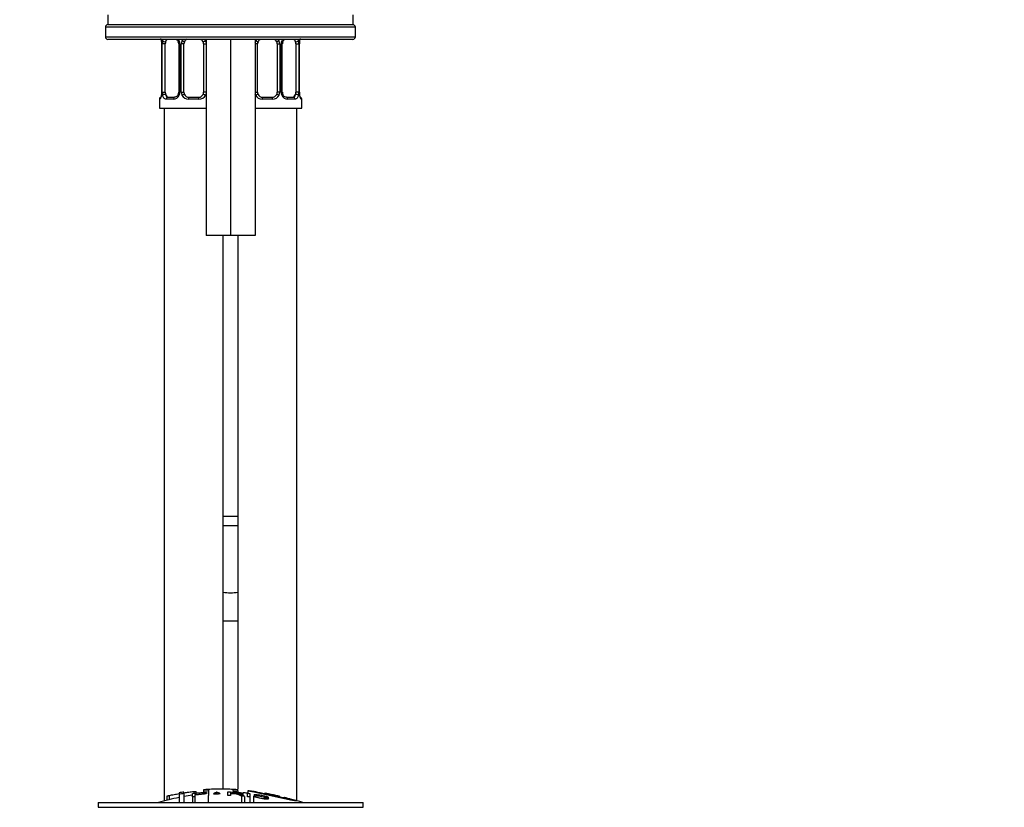
# Model space of a CAD drawing. Units: millimetres. Extents: x 0 to 1478, y 0 to 1758.
# Drawn here: x 682 to 882, y 1010 to 1170 of the extents above; entities that cross this region are included whole.
import ezdxf
from ezdxf import colors
from ezdxf.entities.mleader import LeaderData, LeaderLine
from ezdxf.math import Vec2, Vec3

# ---------------------------------------------------------------- set-up
doc = ezdxf.new("R2010")
doc.units = ezdxf.units.MM
doc.layers.add('DV1_Défaut', color=7, linetype='Continuous')
doc.layers.add('Défaut', color=7, linetype='Continuous')

# ---------------------------------------------------------------- blocks, each defined once
blk = doc.blocks.new('_DOT')
at = {"color": 0}
blk.add_line((0, 0), (-1, 0), dxfattribs=at)
at = {"color": 0, "const_width": 0.333}
blk.add_lwpolyline([(-0.1665, 0, 1), (0.1665, 0, 1)], format="xyb", close=True, dxfattribs=at)
blk = doc.blocks.new('SE')
at = {"layer": 'DV1_Défaut', "color": 7, "linetype": 'Continuous'}
for p, q in [((699.7, 1171.43), (699.7, 1169.43)), ((749.7, 1169.43), (749.7, 1171.43)), ((750.13, 1168.93), (699.2, 1168.93)), ((699.2, 1168.93), (699.2, 1166.93)), ((699.7, 1169.43), (749.7, 1169.43)), ((699.7, 1169.43), (749.63, 1169.43)), ((750.13, 1168.93), (750.13, 1166.93)), ((750.13, 1168.93), (750.14, 1168.93)), ((750.14, 1166.93), (750.14, 1168.93)), ((699.2, 1166.93), (750.13, 1166.93)), ((749.63, 1166.43), (699.7, 1166.43)), ((719.7, 1166.43), (719.7, 1126.43)), ((724.7, 1166.43), (724.7, 1126.43)), ((729.7, 1166.43), (729.7, 1126.43)), ((749.63, 1166.43), (749.64, 1166.43)), ((750.14, 1166.93), (750.13, 1166.93)), ((710.68, 1165.51), (710.65, 1165.51)), ((710.65, 1165.51), (710.65, 1155.63)), ((710.68, 1165.51), (710.68, 1155.63)), ((710.79, 1155.63), (710.79, 1165.51)), ((711.4, 1165.51), (710.79, 1165.51)), ((711.4, 1155.63), (711.4, 1165.51)), ((714.14, 1165.51), (714.38, 1165.51)), ((714.14, 1165.51), (714.14, 1155.63)), ((714.38, 1165.51), (714.38, 1155.63)), ((714.66, 1155.63), (714.66, 1165.51)), ((715.2, 1165.51), (714.66, 1165.51)), ((715.2, 1155.63), (715.2, 1165.51)), ((719.2, 1165.51), (719.2, 1155.63)), ((719.2, 1165.51), (719.7, 1165.51)), ((730.2, 1165.51), (729.7, 1165.51)), ((730.2, 1155.63), (730.2, 1165.51)), ((734.2, 1165.51), (734.2, 1155.63)), ((734.2, 1165.51), (734.74, 1165.51)), ((734.74, 1165.51), (734.74, 1155.63)), ((735.01, 1155.63), (735.01, 1165.51)), ((735.25, 1165.51), (735.01, 1165.51)), ((735.25, 1155.63), (735.25, 1165.51)), ((738, 1165.51), (738, 1155.63)), ((738, 1165.51), (738.61, 1165.51)), ((738.61, 1165.51), (738.61, 1155.63)), ((738.72, 1155.63), (738.72, 1165.51)), ((738.72, 1165.51), (738.75, 1165.51)), ((738.75, 1155.63), (738.75, 1165.51)), ((710.28, 1154.23), (710.2, 1154.23)), ((710.2, 1154.23), (710.2, 1152.43)), ((710.65, 1155.63), (710.68, 1155.63)), ((710.79, 1155.63), (711.4, 1155.63)), ((713.06, 1154.23), (711.56, 1154.23)), ((711.88, 1154.63), (713.29, 1154.63)), ((714.38, 1155.63), (714.14, 1155.63)), ((714.66, 1155.63), (715.2, 1155.63)), ((718.26, 1154.23), (716.14, 1154.23)), ((716.2, 1154.63), (718.2, 1154.63)), ((719.7, 1155.63), (719.2, 1155.63)), ((729.7, 1155.63), (730.2, 1155.63)), ((733.26, 1154.23), (731.14, 1154.23)), ((731.2, 1154.63), (733.2, 1154.63)), ((734.74, 1155.63), (734.2, 1155.63)), ((735.01, 1155.63), (735.25, 1155.63)), ((736.1, 1154.63), (737.52, 1154.63)), ((737.84, 1154.23), (736.34, 1154.23)), ((738.61, 1155.63), (738, 1155.63)), ((738.75, 1155.63), (738.72, 1155.63)), ((739.12, 1154.23), (739.2, 1154.23)), ((739.2, 1152.43), (739.2, 1154.23)), ((710.2, 1152.43), (719.7, 1152.43)), ((711.2, 1152.43), (711.2, 1011.24)), ((729.7, 1152.43), (739.2, 1152.43)), ((738.2, 1011.24), (738.2, 1152.43)), ((724.7, 1126.43), (719.7, 1126.43)), ((723.2, 1013.64), (723.2, 1126.43)), ((729.7, 1126.43), (724.7, 1126.43)), ((726.2, 1126.43), (726.2, 1013.61)), ((723.2, 1069.28), (726.2, 1069.28)), ((726.2, 1067.28), (723.2, 1067.28)), ((723.2, 1047.92), (726.2, 1047.92)), ((719.2, 1013.49), (719.2, 1013.27)), ((720.2, 1013.55), (720.2, 1013.34)), ((725.2, 1013.34), (725.2, 1013.55)), ((726.2, 1013.27), (726.2, 1013.49)), ((711.7, 1012.19), (711.7, 1011.36)), ((712.2, 1012.33), (712.2, 1011.48)), ((714.2, 1012.87), (714.2, 1012.67)), ((714.2, 1012.67), (714.2, 1010.92)), ((715.2, 1012.83), (715.2, 1013.03)), ((715.2, 1012.83), (715.2, 1010.92)), ((716.94, 1012.04), (716.94, 1012.75)), ((716.94, 1012.04), (716.94, 1010.92)), ((717.2, 1013.13), (717.2, 1012.77)), ((717.45, 1012.73), (717.45, 1012.5)), ((717.45, 1012.42), (717.45, 1012.1)), ((717.45, 1012.1), (717.45, 1010.92)), ((717.7, 1012.82), (717.7, 1013.14)), ((719.2, 1013.27), (719.2, 1012.94)), ((720.12, 1012.31), (720.12, 1010.92)), ((720.2, 1013.34), (720.2, 1012.34)), ((721.87, 1013.01), (721.87, 1012.69)), ((724.16, 1012.35), (724.16, 1013.06)), ((724.67, 1012.97), (724.67, 1012.76)), ((724.67, 1012.68), (724.67, 1012.33)), ((725.2, 1013.34), (725.2, 1013.01)), ((726.2, 1013.27), (726.2, 1012.95)), ((726.92, 1012.2), (726.92, 1010.92)), ((727.25, 1012.27), (727.25, 1012.71)), ((727.56, 1012.14), (727.56, 1010.92)), ((728.14, 1012.08), (728.14, 1012.78)), ((728.2, 1013.3), (728.2, 1012.8)), ((728.65, 1012.72), (728.65, 1012.02)), ((728.65, 1012.02), (728.65, 1010.92)), ((729.38, 1012.19), (729.38, 1010.92)), ((729.38, 1012.19), (729.86, 1012.13)), ((729.53, 1012.46), (729.53, 1012.17)), ((731.7, 1012.78), (731.7, 1012.65)), ((731.85, 1012.07), (731.85, 1011.94)), ((732.34, 1011.98), (731.85, 1012.07)), ((732.2, 1012.68), (732.2, 1012.54)), ((732.34, 1011.98), (732.34, 1011.76)), ((734.2, 1012.26), (734.2, 1012.13)), ((734.7, 1012.02), (734.7, 1012.16)), ((697.7, 1010.92), (751.7, 1010.92)), ((697.7, 1010.92), (697.7, 1009.92)), ((697.7, 1009.92), (751.7, 1009.92)), ((751.7, 1009.92), (751.7, 1010.92))]:
    blk.add_line(p, q, dxfattribs=at)
for centre, radius, start, end in [((699.7, 1168.93), 0.5, 90, 180), ((749.64, 1168.93), 0.5, 0, 90), ((699.7, 1166.93), 0.5, 180, 270), ((707.33, 1165.52), 3.35, 359.8705, 10.2708), ((713.57, 1165.53), 2.78, 167.8078, 180.3687), ((712.99, 1165.53), 1.39, 25.1473, 41.9273), ((713.01, 1165.51), 1.38, 359.8791, 25.9211), ((715.99, 1165.51), 1.34, 153.3511, 180.1815), ((716.12, 1165.42), 1.49, 136.7006, 152.1251), ((716.2, 1165.51), 1, 111.7594, 154.4167), ((718.2, 1165.51), 1, 25.5833, 68.9906), ((718.28, 1165.42), 1.49, 27.8747, 43.6552), ((718.4, 1165.51), 1.34, 12.5931, 26.6505), ((730.99, 1165.51), 1.34, 153.3511, 167.9849), ((731.12, 1165.42), 1.49, 136.7006, 152.1251), ((731.2, 1165.51), 1, 111.7594, 154.4167), ((733.2, 1165.51), 1, 25.5833, 68.9906), ((733.28, 1165.42), 1.49, 27.8747, 43.6552), ((733.4, 1165.51), 1.34, 359.817, 26.6505), ((736.39, 1165.51), 1.38, 154.0799, 180.1199), ((736.41, 1165.53), 1.39, 138.4469, 154.853), ((735.83, 1165.53), 2.78, 359.628, 12.1955), ((742.07, 1165.52), 3.35, 169.7304, 180.1284), ((749.64, 1166.93), 0.5, 270, 0), ((713.49, 1165.59), 0.657, 352.9421, 32.0356), ((716.2, 1165.51), 1, 154.4167, 180), ((718.2, 1165.51), 1, 0, 25.5833), ((731.2, 1165.51), 1, 154.4167, 180), ((733.2, 1165.51), 1, 0, 25.5833), ((736, 1165.58), 0.738, 150.5901, 185.5501), ((710.6, 1154.23), 0.4, 124.435, 180), ((707.33, 1155.63), 3.35, 349.7304, 0.1284), ((713.57, 1155.62), 2.78, 179.628, 192.1955), ((712.99, 1155.62), 1.39, 272.6748, 334.853), ((713.4, 1155.56), 0.736, 330.5841, 5.5457), ((713.01, 1155.63), 1.38, 334.0799, 0.1199), ((715.99, 1155.63), 1.34, 179.817, 206.6505), ((716.12, 1155.73), 1.49, 207.8747, 270.7097), ((716.2, 1155.63), 1, 180, 205.5833), ((716.2, 1155.63), 1, 205.5833, 270), ((718.2, 1155.63), 1, 270, 334.4167), ((718.28, 1155.73), 1.49, 269.2905, 332.1251), ((718.2, 1155.63), 1, 334.4167, 0), ((718.4, 1155.63), 1.34, 333.3511, 347.9849), ((730.99, 1155.63), 1.34, 192.5931, 206.6505), ((731.12, 1155.73), 1.49, 207.8747, 270.7097), ((731.2, 1155.63), 1, 180, 205.5833), ((731.2, 1155.63), 1, 205.5833, 270), ((733.2, 1155.63), 1, 270, 334.4167), ((733.28, 1155.73), 1.49, 269.2905, 332.1251), ((733.2, 1155.63), 1, 334.4167, 0), ((733.4, 1155.63), 1.34, 333.3511, 0.1815), ((736.39, 1155.63), 1.38, 179.8791, 205.9211), ((736.41, 1155.62), 1.39, 205.1473, 267.3249), ((735.91, 1155.55), 0.658, 172.897, 212.0652), ((735.83, 1155.62), 2.78, 347.8078, 0.3687), ((742.07, 1155.63), 3.35, 179.8705, 190.2708), ((738.8, 1154.23), 0.4, 0, 58.3827), ((724.7, 1066.82), 13.17, 263.3544, 276.6142), ((723.42, 958.69), 54.96, 90.7547, 94.4075), ((721.97, 958.69), 54.96, 85.5921, 89.2453), ((724.7, 957.86), 55.06, 100.9935, 105.4901), ((723.42, 958.69), 54.96, 98.607, 99.6613), ((714.25, 1015.53), 2.86, 268.887, 289.2546), ((724.7, 957.86), 55.06, 98.1062, 99.9353), ((719.54, 1015.93), 2.67, 262.7603, 284.3658), ((708.38, 982.78), 33.1, 64.6522, 65.9503), ((724.93, 1008.43), 4.27, 62.1176, 93.5017), ((725.86, 1015.93), 2.68, 255.6519, 277.222), ((725.33, 1007.83), 4.85, 62.6353, 80.2025), ((724.7, 957.86), 55.06, 86.4106, 87.3842), ((1649.63, 5386.37), 4469.09, 258.10151, 258.23206), ((721.97, 958.69), 54.96, 82.3895, 83.4883), ((724.7, 957.86), 55.06, 74.5099, 76.8891)]:
    blk.add_arc(centre, radius, start, end, dxfattribs=at)
for centre, major_axis, ratio, start_param, end_param in [((749.63, 1168.93), (0, -0.5), 0.997319, 1.570796, 3.141593), ((711.21, 1166.11), (0.391, -0.084), 0.411702, 3.62283, 5.508006), ((712.11, 1165.51), (0, -1), 0.707107, 3.534558, 4.265876), ((714.41, 1166.11), (0.363, 0.168), 0.191543, 1.963754, 3.154622), ((714.94, 1166.11), (0.361, -0.173), 0.155676, 4.398009, 6.283185), ((719.46, 1166.11), (-0.361, -0.173), 0.155676, 0, 1.885177), ((729.94, 1166.11), (0.361, -0.173), 0.155676, 4.398009, 6.283185), ((734.46, 1166.11), (-0.361, -0.173), 0.155676, 0, 1.885177), ((734.98, 1166.11), (-0.363, 0.168), 0.191543, 3.127914, 4.319431), ((737.29, 1165.51), (0, 1), 0.707107, 5.158902, 5.89022), ((738.18, 1166.11), (-0.391, -0.084), 0.411702, 0.775179, 2.660356), ((738.4, 1166.11), (-0.394, 0.069), 0.426558, 2.795386, 3.530367), ((738.4, 1166.11), (-0.394, 0.069), 0.426558, 3.12984, 3.530367), ((749.63, 1166.93), (0, -0.5), 0.997319, 0, 1.570796), ((712.11, 1165.51), (0, -1), 0.707107, 4.265876, 4.712389), ((737.29, 1165.51), (0, 1), 0.707107, 4.712389, 5.158902), ((710.67, 1154.23), (0, -0.4), 0.988455, 3.805779, 4.712389), ((711, 1155.03), (0.394, -0.069), 0.426558, 2.807135, 3.530367), ((711, 1155.03), (0.394, -0.069), 0.426558, 3.109174, 3.530367), ((711.21, 1155.03), (-0.391, -0.084), 0.411702, 3.916772, 5.801948), ((712.11, 1155.63), (0, -1), 0.707107, 4.712389, 5.158902), ((712.11, 1155.63), (0, -1), 0.707107, 5.158902, 6.283185), ((711.88, 1154.23), (0, -0.4), 0.806081, 3.141593, 4.712389), ((713.29, 1154.23), (0, -0.4), 0.591806, 3.141593, 4.712389), ((714.41, 1155.03), (0.363, -0.168), 0.191543, 3.120308, 4.319431), ((714.94, 1155.03), (-0.361, -0.173), 0.155676, 3.141593, 5.026769), ((716.2, 1154.23), (0, -0.4), 0.151515, 3.141593, 4.712389), ((718.2, 1154.23), (0, -0.4), 0.151515, 1.570796, 3.141593), ((719.46, 1155.03), (0.361, -0.173), 0.155676, 1.256416, 3.141593), ((729.94, 1155.03), (-0.361, -0.173), 0.155676, 3.141593, 5.026769), ((731.2, 1154.23), (0, -0.4), 0.151515, 3.141593, 4.712389), ((733.2, 1154.23), (0, -0.4), 0.151515, 1.570796, 3.141593), ((734.46, 1155.03), (0.361, -0.173), 0.155676, 1.256416, 3.141593), ((734.98, 1155.03), (-0.363, -0.168), 0.191543, 1.963754, 3.161925), ((736.1, 1154.23), (0, -0.4), 0.591806, 1.570796, 3.141593), ((737.29, 1155.63), (0, 1), 0.707107, 3.141593, 4.265876), ((737.52, 1154.23), (0, -0.4), 0.806081, 1.570796, 3.141593), ((737.29, 1155.63), (0, 1), 0.707107, 4.265876, 4.712389), ((738.18, 1155.03), (0.391, -0.084), 0.411702, 0.481237, 2.366414), ((738.72, 1154.23), (0, -0.4), 0.988455, 1.570796, 2.479621)]:
    blk.add_ellipse(centre, major_axis=major_axis, ratio=ratio, start_param=start_param, end_param=end_param, dxfattribs=at)
for points, knots in [([(710.43, 1166.62), (710.43, 1166.62), (710.43, 1166.6), (710.47, 1166.53), (710.54, 1166.35), (710.6, 1166.12), (710.62, 1165.97), (710.62, 1165.93)], [0, 0, 0, 0, 0.112936, 0.297109, 0.57119, 0.915958, 1, 1, 1, 1]), ([(710.54, 1166.45), (710.54, 1166.45), (710.54, 1166.45), (710.57, 1166.35), (710.6, 1166.24), (710.62, 1166.11)], [0, 0, 0, 0, 0.003757, 0.003757, 1, 1, 1, 1]), ([(711.69, 1166.44), (711.66, 1166.42), (711.64, 1166.39), (711.55, 1166.26), (711.5, 1166.12), (711.47, 1165.94)], [0, 0, 0, 0, 0.246746, 0.246746, 1, 1, 1, 1]), ([(713.58, 1166.44), (713.59, 1166.43), (713.7, 1166.38), (713.88, 1166.24), (713.99, 1166.04), (714.04, 1165.94)], [0, 0, 0, 0, 0.031421, 0.573062, 1, 1, 1, 1]), ([(735.35, 1165.95), (735.36, 1165.96), (735.4, 1166.08), (735.57, 1166.28), (735.73, 1166.4), (735.82, 1166.44)], [0, 0, 0, 0, 0.069877, 0.538665, 1, 1, 1, 1]), ([(737.93, 1165.94), (737.91, 1166.03), (737.89, 1166.11), (737.85, 1166.25), (737.82, 1166.31), (737.76, 1166.39), (737.73, 1166.42), (737.7, 1166.44)], [0, 0, 0, 0, 0.369486, 0.369486, 0.738972, 0.738972, 1, 1, 1, 1]), ([(738.43, 1166.45), (738.43, 1166.45), (738.44, 1166.45), (738.48, 1166.35), (738.52, 1166.24), (738.55, 1166.11)], [0, 0, 0, 0, 0.003757, 0.003757, 1, 1, 1, 1]), ([(738.79, 1166.04), (738.8, 1166.07), (738.82, 1166.21), (738.88, 1166.42), (738.95, 1166.58), (738.97, 1166.61), (738.97, 1166.62), (738.97, 1166.62)], [0, 0, 0, 0, 0.061432, 0.457084, 0.788969, 0.974821, 1, 1, 1, 1]), ([(710.62, 1155.03), (710.6, 1154.91), (710.57, 1154.8), (710.51, 1154.6), (710.48, 1154.51), (710.41, 1154.38), (710.38, 1154.32), (710.33, 1154.25), (710.3, 1154.23), (710.28, 1154.23)], [0, 0, 0, 0, 0.25, 0.25, 0.5, 0.5, 0.75, 0.75, 1, 1, 1, 1]), ([(710.6, 1155.11), (710.6, 1155.09), (710.58, 1154.94), (710.52, 1154.73), (710.45, 1154.57), (710.43, 1154.53), (710.43, 1154.53), (710.43, 1154.53)], [0, 0, 0, 0, 0.071676, 0.46301, 0.791272, 0.975095, 1, 1, 1, 1]), ([(711.56, 1154.23), (711.47, 1154.23), (711.39, 1154.25), (711.25, 1154.32), (711.18, 1154.38), (711.06, 1154.51), (711.01, 1154.6), (710.92, 1154.79), (710.88, 1154.91), (710.85, 1155.03)], [0, 0, 0, 0, 0.25, 0.25, 0.5, 0.5, 0.75, 0.75, 1, 1, 1, 1]), ([(711.47, 1155.2), (711.48, 1155.12), (711.5, 1155.04), (711.55, 1154.9), (711.58, 1154.84), (711.68, 1154.69), (711.77, 1154.63), (711.88, 1154.63)], [0, 0, 0, 0, 0.25, 0.25, 0.5, 0.5, 1, 1, 1, 1]), ([(714.05, 1155.2), (714.04, 1155.18), (713.99, 1155.06), (713.82, 1154.85), (713.56, 1154.68), (713.36, 1154.62), (713.28, 1154.64), (713.28, 1154.64)], [0, 0, 0, 0, 0.044658, 0.343704, 0.667367, 0.998529, 1, 1, 1, 1]), ([(736.11, 1154.64), (736.1, 1154.64), (736.01, 1154.63), (735.79, 1154.7), (735.51, 1154.9), (735.41, 1155.1), (735.35, 1155.2)], [0, 0, 0, 0, 0.064644, 0.388591, 0.731025, 1, 1, 1, 1]), ([(737.52, 1154.63), (737.57, 1154.63), (737.62, 1154.65), (737.71, 1154.7), (737.75, 1154.74), (737.85, 1154.89), (737.9, 1155.03), (737.93, 1155.2)], [0, 0, 0, 0, 0.25, 0.25, 0.5, 0.5, 1, 1, 1, 1]), ([(738.55, 1155.03), (738.52, 1154.91), (738.48, 1154.8), (738.39, 1154.6), (738.34, 1154.51), (738.22, 1154.38), (738.15, 1154.32), (738, 1154.25), (737.92, 1154.23), (737.84, 1154.23)], [0, 0, 0, 0, 0.25, 0.25, 0.5, 0.5, 0.75, 0.75, 1, 1, 1, 1]), ([(739.12, 1154.23), (739.1, 1154.23), (739.07, 1154.25), (739.01, 1154.32), (738.98, 1154.38), (738.92, 1154.51), (738.89, 1154.6), (738.83, 1154.79), (738.8, 1154.91), (738.77, 1155.03)], [0, 0, 0, 0, 0.25, 0.25, 0.5, 0.5, 0.75, 0.75, 1, 1, 1, 1]), ([(738.97, 1154.53), (738.97, 1154.53), (738.96, 1154.54), (738.92, 1154.62), (738.86, 1154.8), (738.8, 1155.02), (738.78, 1155.18), (738.78, 1155.21)], [0, 0, 0, 0, 0.112936, 0.297109, 0.57119, 0.915958, 1, 1, 1, 1]), ([(725.2, 1013.55), (724.78, 1013.58), (724.37, 1013.6), (723.53, 1013.63), (723.12, 1013.64), (722.28, 1013.64), (721.87, 1013.63), (721.03, 1013.6), (720.61, 1013.58), (720.2, 1013.55)], [0, 0, 0, 0, 0.25, 0.25, 0.5, 0.5, 0.75, 0.75, 1, 1, 1, 1]), ([(711.7, 1012.18), (711.7, 1012.19), (711.7, 1012.19), (711.7, 1012.19), (711.71, 1012.2), (711.72, 1012.2), (711.75, 1012.21), (711.77, 1012.22), (711.8, 1012.23), (711.84, 1012.24), (711.88, 1012.26), (711.92, 1012.27), (711.97, 1012.28), (712.03, 1012.29), (712.08, 1012.31), (712.14, 1012.32), (712.16, 1012.32), (712.18, 1012.33), (712.2, 1012.33)], [0, 0, 0, 0, 0.066899, 0.066899, 0.066899, 0.274504, 0.274504, 0.274504, 0.486421, 0.486421, 0.486421, 0.703534, 0.703534, 0.703534, 0.924552, 0.924552, 0.924552, 1, 1, 1, 1]), ([(712.2, 1012.33), (712.53, 1012.4), (712.86, 1012.47), (713.53, 1012.59), (713.86, 1012.65), (714.2, 1012.71)], [0, 0, 0, 0, 0.5, 0.5, 1, 1, 1, 1]), ([(715.2, 1012.87), (715.53, 1012.92), (715.86, 1012.97), (716.53, 1013.05), (716.86, 1013.1), (717.2, 1013.13)], [0, 0, 0, 0, 0.5, 0.5, 1, 1, 1, 1]), ([(716.94, 1012.75), (717.5, 1012.81), (718.07, 1012.87), (718.91, 1012.93), (719.2, 1012.95), (719.68, 1012.93), (719.83, 1012.9), (719.92, 1012.82), (719.88, 1012.77), (719.62, 1012.66), (719.39, 1012.62), (718.86, 1012.55), (718.57, 1012.53), (718.01, 1012.48), (717.73, 1012.45), (717.45, 1012.42)], [0, 0, 0, 0, 0.25, 0.25, 0.375, 0.375, 0.5, 0.5, 0.625, 0.625, 0.75, 0.75, 0.875, 0.875, 1, 1, 1, 1]), ([(717.45, 1012.1), (717.37, 1012.09), (717.28, 1012.08), (717.11, 1012.06), (717.03, 1012.05), (716.94, 1012.04)], [0, 0, 0, 0, 0.5, 0.5, 1, 1, 1, 1]), ([(717.2, 1013.13), (717.25, 1013.14), (717.31, 1013.14), (717.36, 1013.15), (717.42, 1013.15), (717.47, 1013.16), (717.51, 1013.16), (717.55, 1013.16), (717.59, 1013.16), (717.62, 1013.16), (717.65, 1013.16), (717.67, 1013.16), (717.69, 1013.15), (717.69, 1013.15), (717.7, 1013.15), (717.7, 1013.14)], [0, 0, 0, 0, 0.214129, 0.214129, 0.214129, 0.428613, 0.428613, 0.428613, 0.641671, 0.641671, 0.641671, 0.853755, 0.853755, 0.853755, 1, 1, 1, 1]), ([(717.45, 1012.5), (717.81, 1012.54), (718.17, 1012.57), (718.53, 1012.6), (718.66, 1012.62), (718.79, 1012.63), (718.92, 1012.65), (718.98, 1012.65), (719.05, 1012.66), (719.11, 1012.68), (719.17, 1012.69), (719.22, 1012.7), (719.26, 1012.71), (719.29, 1012.72), (719.32, 1012.74), (719.34, 1012.75), (719.36, 1012.76), (719.37, 1012.78), (719.37, 1012.8), (719.36, 1012.81), (719.35, 1012.82), (719.32, 1012.83), (719.29, 1012.84), (719.24, 1012.85), (719.18, 1012.86), (719.14, 1012.86), (719.08, 1012.86), (719.01, 1012.86), (718.95, 1012.86), (718.89, 1012.86), (718.83, 1012.86), (718.55, 1012.84), (718.28, 1012.81), (718, 1012.79), (717.82, 1012.77), (717.64, 1012.75), (717.45, 1012.73)], [0, 0, 0, 0, 0.231109, 0.231109, 0.231109, 0.315599, 0.315599, 0.315599, 0.361452, 0.361452, 0.361452, 0.407997, 0.407997, 0.407997, 0.449279, 0.449279, 0.449279, 0.510802, 0.510802, 0.510802, 0.56375, 0.56375, 0.56375, 0.617294, 0.617294, 0.617294, 0.663481, 0.663481, 0.663481, 0.70395, 0.70395, 0.70395, 0.882069, 0.882069, 0.882069, 1, 1, 1, 1]), ([(721.87, 1013.01), (721.84, 1012.98), (721.8, 1012.96), (721.7, 1012.91), (721.64, 1012.88), (721.47, 1012.8), (721.35, 1012.74), (721.23, 1012.68)], [0, 0, 0, 0, 0.25, 0.25, 0.5, 0.5, 1, 1, 1, 1]), ([(721.23, 1012.68), (721.45, 1012.68), (721.67, 1012.69), (722.11, 1012.69), (722.33, 1012.7), (722.55, 1012.7)], [0, 0, 0, 0, 0.5, 0.5, 1, 1, 1, 1]), ([(724.16, 1013.06), (724.77, 1013.04), (725.39, 1013.01), (726, 1012.97), (726.16, 1012.96), (726.32, 1012.94), (726.47, 1012.93), (726.58, 1012.92), (726.68, 1012.9), (726.78, 1012.89), (726.87, 1012.87), (726.95, 1012.85), (727.02, 1012.83), (727.1, 1012.81), (727.15, 1012.79), (727.19, 1012.77), (727.23, 1012.75), (727.25, 1012.73), (727.25, 1012.71), (727.25, 1012.68), (727.23, 1012.66), (727.18, 1012.65), (727.14, 1012.63), (727.07, 1012.62), (726.99, 1012.61), (726.92, 1012.6), (726.83, 1012.6), (726.74, 1012.6), (726.6, 1012.6), (726.44, 1012.6), (726.29, 1012.6), (726.24, 1012.61), (726.2, 1012.61), (726.16, 1012.61)], [0, 0, 0, 0, 0.340399, 0.340399, 0.340399, 0.428735, 0.428735, 0.428735, 0.488921, 0.488921, 0.488921, 0.549857, 0.549857, 0.549857, 0.619166, 0.619166, 0.619166, 0.688802, 0.688802, 0.688802, 0.760928, 0.760928, 0.760928, 0.828185, 0.828185, 0.828185, 0.887967, 0.887967, 0.887967, 0.976276, 0.976276, 0.976276, 1, 1, 1, 1]), ([(724.67, 1012.33), (724.58, 1012.34), (724.5, 1012.34), (724.33, 1012.35), (724.24, 1012.35), (724.16, 1012.35)], [0, 0, 0, 0, 0.5, 0.5, 1, 1, 1, 1]), ([(724.67, 1012.76), (725.08, 1012.75), (725.48, 1012.72), (725.89, 1012.7), (726.01, 1012.69), (726.12, 1012.69), (726.24, 1012.69), (726.31, 1012.68), (726.38, 1012.68), (726.44, 1012.69), (726.5, 1012.69), (726.54, 1012.69), (726.58, 1012.7), (726.62, 1012.7), (726.65, 1012.71), (726.68, 1012.71), (726.7, 1012.72), (726.72, 1012.73), (726.72, 1012.74), (726.73, 1012.76), (726.72, 1012.77), (726.7, 1012.78), (726.69, 1012.79), (726.65, 1012.81), (726.61, 1012.82), (726.57, 1012.83), (726.52, 1012.84), (726.47, 1012.85), (726.41, 1012.86), (726.35, 1012.87), (726.29, 1012.88), (726.17, 1012.89), (726.04, 1012.9), (725.91, 1012.91), (725.5, 1012.94), (725.08, 1012.96), (724.67, 1012.97)], [0, 0, 0, 0, 0.253281, 0.253281, 0.253281, 0.325224, 0.325224, 0.325224, 0.37194, 0.37194, 0.37194, 0.410177, 0.410177, 0.410177, 0.448282, 0.448282, 0.448282, 0.491287, 0.491287, 0.491287, 0.535371, 0.535371, 0.535371, 0.582029, 0.582029, 0.582029, 0.621941, 0.621941, 0.621941, 0.663591, 0.663591, 0.663591, 0.743208, 0.743208, 0.743208, 1, 1, 1, 1]), ([(727.56, 1012.14), (727.46, 1012.15), (727.35, 1012.16), (727.14, 1012.18), (727.03, 1012.19), (726.92, 1012.2)], [0, 0, 0, 0, 0.5, 0.5, 1, 1, 1, 1]), ([(728.14, 1012.78), (728.22, 1012.77), (728.31, 1012.76), (728.48, 1012.74), (728.56, 1012.73), (728.65, 1012.72)], [0, 0, 0, 0, 0.5, 0.5, 1, 1, 1, 1]), ([(728.65, 1012.02), (728.56, 1012.03), (728.48, 1012.04), (728.31, 1012.06), (728.22, 1012.07), (728.14, 1012.08)], [0, 0, 0, 0, 0.5, 0.5, 1, 1, 1, 1]), ([(737.07, 1011.53), (736.85, 1011.57), (736.33, 1011.68), (734.92, 1011.98), (734.05, 1012.16), (732.29, 1012.52), (731.43, 1012.7), (730.03, 1013), (729.53, 1013.1), (729.24, 1013.17), (729.2, 1013.17), (729.2, 1013.17)], [0, 0, 0, 0, 0.229632, 0.229632, 0.459263, 0.459263, 0.688895, 0.688895, 0.918526, 0.918526, 1, 1, 1, 1]), ([(731.85, 1012.07), (731.82, 1012.11), (731.74, 1012.16), (731.41, 1012.26), (731.18, 1012.3), (730.75, 1012.37), (730.53, 1012.41), (730.14, 1012.44), (730, 1012.42), (730.03, 1012.37), (730.08, 1012.34), (730.23, 1012.3), (730.34, 1012.27), (730.64, 1012.21), (730.85, 1012.17), (731.48, 1012.04), (731.92, 1011.94), (732.49, 1011.72), (732.53, 1011.61), (732.08, 1011.54), (731.64, 1011.58), (730.78, 1011.71), (730.33, 1011.79), (729.61, 1011.99), (729.39, 1012.1), (729.38, 1012.19)], [0, 0, 0, 0, 0.0625, 0.0625, 0.125, 0.125, 0.1875, 0.1875, 0.25, 0.25, 0.28125, 0.28125, 0.3125, 0.3125, 0.375, 0.375, 0.5, 0.5, 0.625, 0.625, 0.75, 0.75, 0.875, 0.875, 1, 1, 1, 1]), ([(729.86, 1012.13), (729.89, 1012.08), (729.95, 1012.03), (730.25, 1011.93), (730.45, 1011.88), (730.87, 1011.79), (731.08, 1011.76), (731.51, 1011.7), (731.73, 1011.68), (731.98, 1011.71), (732, 1011.75), (731.77, 1011.87), (731.55, 1011.92), (730.94, 1012.06), (730.5, 1012.14), (729.93, 1012.27), (729.75, 1012.32), (729.54, 1012.41), (729.5, 1012.45), (729.58, 1012.51), (729.68, 1012.53), (730, 1012.53), (730.21, 1012.51), (730.84, 1012.43), (731.29, 1012.36), (732.06, 1012.17), (732.32, 1012.06), (732.34, 1011.98)], [0, 0, 0, 0, 0.0625, 0.0625, 0.125, 0.125, 0.1875, 0.1875, 0.25, 0.25, 0.3125, 0.3125, 0.375, 0.375, 0.5, 0.5, 0.5625, 0.5625, 0.625, 0.625, 0.6875, 0.6875, 0.75, 0.75, 0.875, 0.875, 1, 1, 1, 1]), ([(732.2, 1012.69), (732.14, 1012.7), (732.08, 1012.71), (732.03, 1012.72), (731.98, 1012.73), (731.93, 1012.74), (731.88, 1012.75), (731.84, 1012.76), (731.8, 1012.77), (731.77, 1012.77), (731.74, 1012.78), (731.72, 1012.78), (731.71, 1012.78), (731.7, 1012.78), (731.7, 1012.78), (731.7, 1012.78), (731.71, 1012.78), (731.73, 1012.77), (731.75, 1012.77), (731.77, 1012.76), (731.81, 1012.76), (731.85, 1012.75), (731.89, 1012.74), (731.93, 1012.73), (731.98, 1012.72), (732.03, 1012.71), (732.09, 1012.7), (732.14, 1012.69), (732.16, 1012.69), (732.18, 1012.69), (732.2, 1012.68)], [0, 0, 0, 0, 0.109566, 0.109566, 0.109566, 0.219322, 0.219322, 0.219322, 0.328068, 0.328068, 0.328068, 0.434913, 0.434913, 0.434913, 0.540141, 0.540141, 0.540141, 0.64474, 0.64474, 0.64474, 0.749931, 0.749931, 0.749931, 0.856666, 0.856666, 0.856666, 0.965256, 0.965256, 0.965256, 1, 1, 1, 1]), ([(734.2, 1012.27), (733.87, 1012.35), (733.54, 1012.42), (732.87, 1012.56), (732.53, 1012.63), (732.2, 1012.69)], [0, 0, 0, 0, 0.5, 0.5, 1, 1, 1, 1]), ([(732.2, 1012.68), (732.53, 1012.62), (732.87, 1012.55), (733.53, 1012.41), (733.87, 1012.34), (734.2, 1012.26)], [0, 0, 0, 0, 0.5, 0.5, 1, 1, 1, 1]), ([(734.2, 1012.26), (734.26, 1012.25), (734.31, 1012.24), (734.37, 1012.23), (734.42, 1012.21), (734.47, 1012.2), (734.52, 1012.19), (734.56, 1012.18), (734.6, 1012.18), (734.63, 1012.17), (734.66, 1012.16), (734.68, 1012.16), (734.69, 1012.16), (734.7, 1012.15), (734.7, 1012.15), (734.69, 1012.16), (734.69, 1012.16), (734.67, 1012.16), (734.65, 1012.17), (734.62, 1012.18), (734.59, 1012.18), (734.55, 1012.19), (734.51, 1012.2), (734.46, 1012.21), (734.42, 1012.22), (734.36, 1012.24), (734.31, 1012.25), (734.25, 1012.26), (734.24, 1012.27), (734.22, 1012.27), (734.2, 1012.27)], [0, 0, 0, 0, 0.110628, 0.110628, 0.110628, 0.221474, 0.221474, 0.221474, 0.330848, 0.330848, 0.330848, 0.437474, 0.437474, 0.437474, 0.541773, 0.541773, 0.541773, 0.645168, 0.645168, 0.645168, 0.749384, 0.749384, 0.749384, 0.855769, 0.855769, 0.855769, 0.964804, 0.964804, 0.964804, 1, 1, 1, 1]), ([(736.2, 1011.78), (736.14, 1011.79), (736.08, 1011.81), (736.03, 1011.82), (735.97, 1011.84), (735.92, 1011.85), (735.88, 1011.86), (735.83, 1011.87), (735.8, 1011.88), (735.77, 1011.89), (735.74, 1011.9), (735.72, 1011.9), (735.71, 1011.91), (735.7, 1011.91), (735.7, 1011.91), (735.7, 1011.91), (735.71, 1011.9), (735.73, 1011.9), (735.75, 1011.89), (735.78, 1011.88), (735.81, 1011.88), (735.85, 1011.86), (735.89, 1011.85), (735.93, 1011.84), (735.98, 1011.83), (736.03, 1011.81), (736.09, 1011.8), (736.14, 1011.78), (736.16, 1011.78), (736.18, 1011.77), (736.2, 1011.77)], [0, 0, 0, 0, 0.111933, 0.111933, 0.111933, 0.224119, 0.224119, 0.224119, 0.334253, 0.334253, 0.334253, 0.440597, 0.440597, 0.440597, 0.543765, 0.543765, 0.543765, 0.64572, 0.64572, 0.64572, 0.748785, 0.748785, 0.748785, 0.854767, 0.854767, 0.854767, 0.964342, 0.964342, 0.964342, 1, 1, 1, 1]), ([(737.67, 1011.36), (737.43, 1011.43), (737.18, 1011.51), (736.69, 1011.64), (736.44, 1011.71), (736.2, 1011.78)], [0, 0, 0, 0, 0.5, 0.5, 1, 1, 1, 1]), ([(736.2, 1011.77), (736.34, 1011.73), (736.49, 1011.69), (736.78, 1011.61), (736.93, 1011.57), (737.07, 1011.53)], [0, 0, 0, 0, 0.5, 0.5, 1, 1, 1, 1])]:
    blk.add_open_spline(points, degree=3, knots=knots, dxfattribs=at)
for points in [[(710.85, 1166.11), (710.88, 1166.24), (710.91, 1166.35), (710.96, 1166.44)], [(738.77, 1166.11), (738.8, 1166.24), (738.82, 1166.35), (738.85, 1166.44)]]:
    blk.add_open_spline(points, degree=3, dxfattribs=at)

msp = doc.modelspace()

# ---------------------------------------------------------------- block references
at = {"layer": 'Défaut'}
msp.add_blockref('SE', (0, 0), dxfattribs=at)

# ---------------------------------------------------------------- leaders
at = {"layer": 'Défaut', "color": 7, "linetype": 'Continuous'}
ml = msp.add_multileader_mtext('Standard', dxfattribs=at)
ml.set_content('{\\pxsm0.9;\\fSolid Edge ISO|b1||i0||c0|p34;\\W1.;20/06/2018\\P}', color=256)
ml.set_leader_properties()
ml.set_arrow_properties(name='DOT')
ml.build(insert=Vec2(0, 0))
ml.multileader.update_dxf_attribs({"leader_type": 0, "dogleg_length": 0, "arrow_head_size": 12})
ctx = ml.context
ctx.base_point, ctx.char_height, ctx.arrow_head_size, ctx.landing_gap_size = Vec3(1390.41, 1750.71), 12, 12, 4.2
notes = []
notes.append((ctx, [(0, (0, 0, 0), (0, 0), (1, 0), 1, [])]))
ctx.mtext.insert = Vec3(1392.41, 1756.83)
for ctx, leaders in notes:
    for number, flags, end, landing, length, lines in leaders:
        leader = LeaderData()
        leader.index, (leader.has_last_leader_line, leader.has_dogleg_vector, leader.attachment_direction) = number, flags
        leader.last_leader_point, leader.dogleg_vector, leader.dogleg_length = Vec3(end), Vec3(landing), length
        for number, points, colour, breaks in lines:
            line = LeaderLine()
            line.index, line.vertices, line.color, line.breaks = number, Vec3.list(points), colors.encode_raw_color(colour), breaks
            leader.lines.append(line)
        ctx.leaders.append(leader)

doc.saveas('drawing.dxf')
